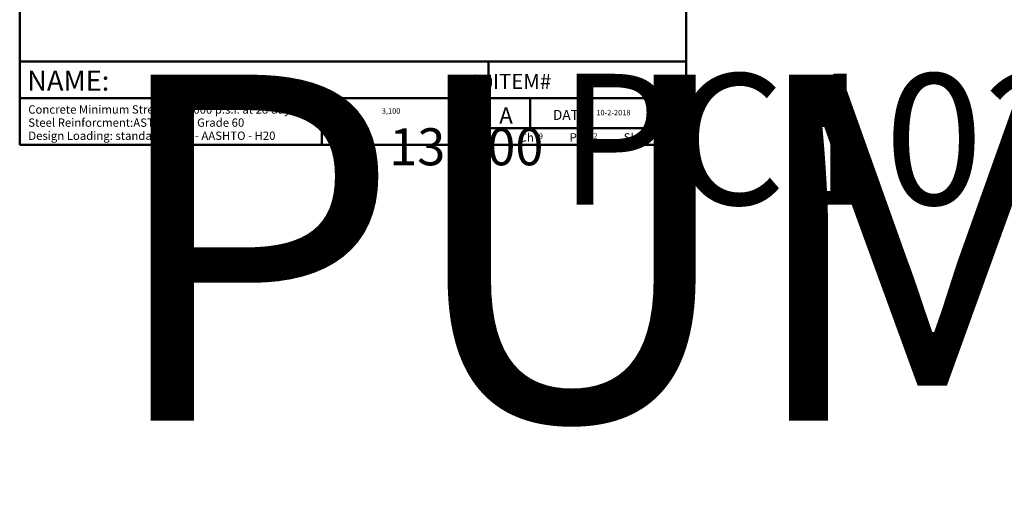
# Model space of a CAD drawing. Units: inches. Extents: x 9 to 3602, y -157 to 408.
# Drawn here: x 9 to 459, y -157 to 67 of the extents above; entities that cross this region are included whole.
import ezdxf
from ezdxf.enums import TextEntityAlignment as Align

# ---------------------------------------------------------------- set-up
doc = ezdxf.new("R2018")
doc.units = ezdxf.units.IN
doc.header["$LTSCALE"] = 2052
doc.header["$MEASUREMENT"] = 0
for name, color, linetype, lineweight in [('Sketch Geometry(ACME )', 7, 'Continuous', 50), ('Symbols(ACME )', 7, 'Continuous', 25), ('Title (ANSI)', 7, 'Continuous', 50)]:
    doc.layers.add(name, color=color, linetype=linetype, lineweight=lineweight)
doc.styles.add('DEFAULT-ACME', font='arial.ttf')
doc.styles.add('Note Text (ANSI)', font='tahoma.ttf')
doc.styles.get("Standard").update_dxf_attribs({"font": 'ROMANS.shx'})

# ---------------------------------------------------------------- blocks, each defined once
blk = doc.blocks.new('Borders Back-Sheet2')
at = {"layer": 'Sketch Geometry(ACME )'}
for p, q in [((0.25, 10.75), (0.25, 0.25)), ((8.25, 0.25), (8.25, 10.75)), ((5.875, 1.25), (5.875, 0.812)), ((3.875, 0.812), (3.875, 0.25)), ((5.875, 0.812), (5.875, 0.25)), ((6.375, 0.45), (6.375, 0.812)), ((8.25, 0.45), (5.875, 0.45)), ((0.25, 0.25), (8.25, 0.25))]:
    blk.add_line(p, q, dxfattribs=at)
at = {"layer": 'Title (ANSI)'}
for p, q in [((8.25, 1.25), (0.25, 1.25)), ((0.25, 0.812), (8.25, 0.812))]:
    blk.add_line(p, q, dxfattribs=at)
at = {"layer": 'Symbols(ACME )', "color": 7, "attachment_point": 1, "style": 'DEFAULT-ACME'}
for s, insert, char_height in [('\\fArial Narrow|b1|i0;\\H0.1800;H-20', (5.395, 1.092), 0.18), ('\\fArial|b0|i0;DATE:', (6.65, 0.67), 0.12), ('\\fArial|b0|i0;\\H0.1000;Ch', (6.25, 0.39), 0.1), ('\\fArial|b0|i0;\\H0.1000;Pg', (6.85, 0.39), 0.1), ('\\fArial|b0|i0;\\H0.1000;Sht', (7.5, 0.39), 0.1)]:
    blk.add_mtext(s, dxfattribs=dict(at, insert=insert, char_height=char_height))
at = {"layer": 'Symbols(ACME )', "color": 7, "lineweight": 30, "flags": 104}
for tag, height, p in [('WT-TOP', 0.12, (4.595, 0.69)), ('Date', 0.12, (7.17, 0.67)), ('Co.', 0.16, (6.005, 0.7)), ('Sheet', 0.1, (7.73, 0.39)), ('Ch#', 0.1, (6.48, 0.39)), ('Pg#', 0.1, (7.06, 0.39))]:
    blk.add_attdef(tag, text='', height=height, dxfattribs=at).set_placement(p, align=Align.TOP_LEFT)
at = {"layer": 'Title (ANSI)', "color": 7, "insert": (0.34, 1.14), "char_height": 0.24, "attachment_point": 1, "style": 'Note Text (ANSI)'}
blk.add_mtext('\\fArial Narrow|b1|i0;\\H0.2400;NAME:', dxfattribs=at)
at = {"layer": 'Title (ANSI)', "color": 7, "insert": (5.93, 1.102), "char_height": 0.18, "width": 0.74058, "attachment_point": 1, "style": 'Note Text (ANSI)'}
blk.add_mtext('\\fArial|b1|i0;\\H0.1800;ITEM#', dxfattribs=at)
at = {"layer": 'Title (ANSI)', "color": 7, "insert": (0.353, 0.725), "char_height": 0.1, "attachment_point": 1, "line_spacing_factor": 0.944221, "style": 'Note Text (ANSI)'}
blk.add_mtext('\\fArial|b0|i0;\\H0.1000;Concrete Minimum Strength: 5,000 p.s.i. at 28 days\\P\\fArial|b0|i0;\\H0.1000;Steel Reinforcment:ASTM A615, Grade 60\\P\\fArial|b0|i0;\\H0.1000;Design Loading: standard units - AASHTO - H20', dxfattribs=at)
at = {"layer": 'Title (ANSI)', "color": 7, "lineweight": 30, "flags": 104}
for tag, height, p in [('<Name>^M', 0.18, (1.25, 1.092)), ('ITEM:', 0.16, (6.72, 1.102)), ('<WT-B>', 0.12, (4.685, 0.45))]:
    blk.add_attdef(tag, text='', height=height, dxfattribs=at).set_placement(p, align=Align.TOP_LEFT)

msp = doc.modelspace()

# ---------------------------------------------------------------- block references
ref = msp.add_blockref('Borders Back-Sheet2', (0, 0), dxfattribs=dict(xscale=38, yscale=38, zscale=38))
lines = msp.add_mtext('PC102M30', dxfattribs={"layer": 'Title (ANSI)', "color": 7, "insert": (255.36, 41.895), "char_height": 59.6054, "attachment_point": 1})
ref.add_attrib('ITEM:', '', (255.36, 41.895), dxfattribs={"flags": 104}).embed_mtext(lines)
lines = msp.add_mtext('PUMP CHAMBER, 1000 Gallon,Mono', dxfattribs={"layer": 'Title (ANSI)', "color": 7, "insert": (47.5, 41.515), "char_height": 157.59034, "attachment_point": 1})
ref.add_attrib('<Name>^M', '', (47.5, 41.515), dxfattribs={"flags": 104}).embed_mtext(lines)
lines = msp.add_mtext('13,400', dxfattribs={"layer": 'Title (ANSI)', "color": 7, "insert": (178.03, 17.1), "char_height": 16.8801, "attachment_point": 1})
ref.add_attrib('<WT-B>', '', (178.03, 17.1), dxfattribs={"flags": 104}).embed_mtext(lines)
lines = msp.add_mtext('10-2-2018', dxfattribs={"layer": 'Symbols(ACME )', "color": 7, "insert": (272.46, 25.46), "char_height": 2.5, "attachment_point": 1})
ref.add_attrib('Date', '', (272.46, 25.46), dxfattribs={"flags": 104}).embed_mtext(lines)
lines = msp.add_mtext('5.2', dxfattribs={"layer": 'Symbols(ACME )', "color": 7, "insert": (268.28, 14.82), "char_height": 2.5, "attachment_point": 1})
ref.add_attrib('Pg#', '', (268.28, 14.82), dxfattribs={"flags": 104}).embed_mtext(lines)
lines = msp.add_mtext('2 of 2', dxfattribs={"layer": 'Symbols(ACME )', "color": 7, "insert": (293.74, 14.82), "char_height": 2.5, "attachment_point": 1})
ref.add_attrib('Sheet', '', (293.74, 14.82), dxfattribs={"flags": 104}).embed_mtext(lines)
lines = msp.add_mtext('9', dxfattribs={"layer": 'Symbols(ACME )', "color": 7, "insert": (246.24, 14.82), "char_height": 2.5, "attachment_point": 1})
ref.add_attrib('Ch#', '', (246.24, 14.82), dxfattribs={"flags": 104}).embed_mtext(lines)
lines = msp.add_mtext('A', dxfattribs={"layer": 'Symbols(ACME )', "color": 7, "insert": (228.19, 26.6), "char_height": 7.48, "attachment_point": 1})
ref.add_attrib('Co.', '', (228.19, 26.6), dxfattribs={"flags": 104}).embed_mtext(lines)
lines = msp.add_mtext('3,100', dxfattribs={"layer": 'Symbols(ACME )', "color": 7, "insert": (174.61, 26.22), "char_height": 2.5, "attachment_point": 1})
ref.add_attrib('WT-TOP', '', (174.61, 26.22), dxfattribs={"flags": 104}).embed_mtext(lines)

doc.saveas('drawing.dxf')
